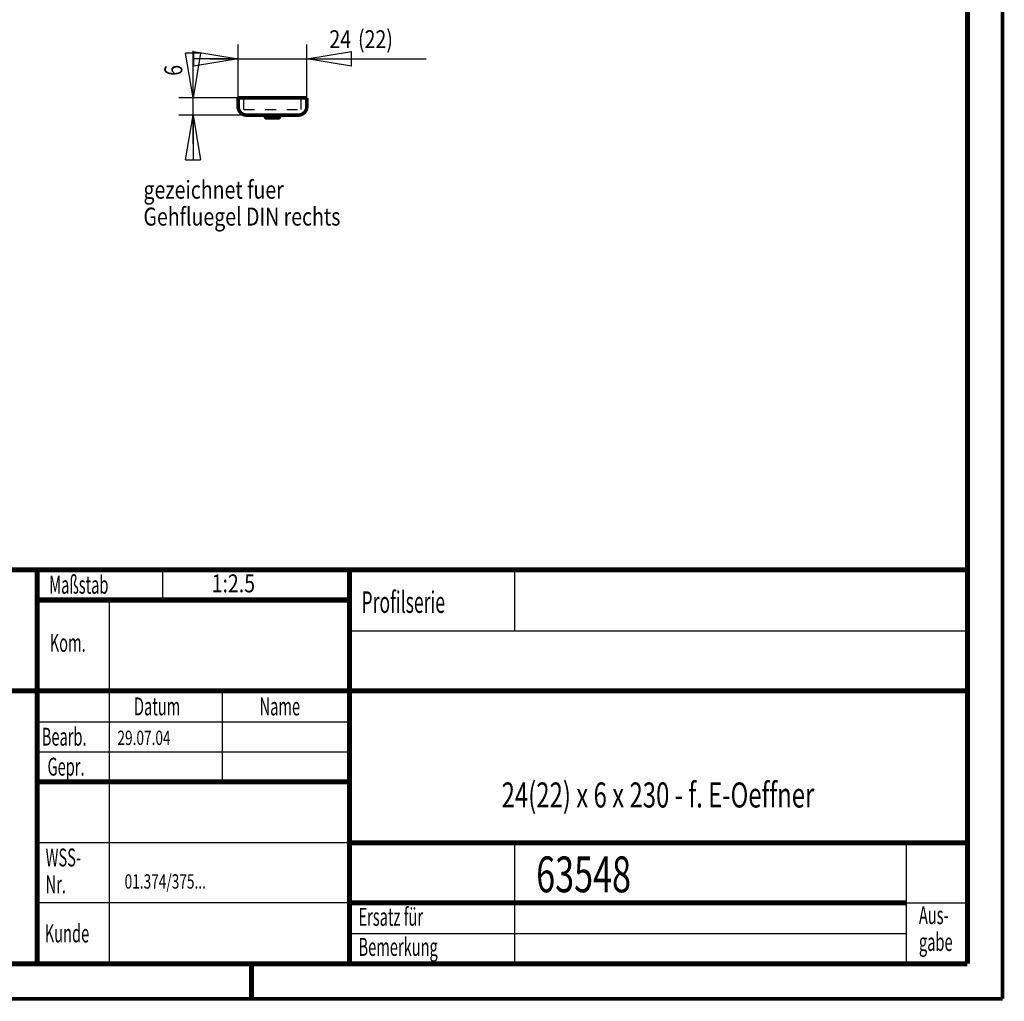
# Model space of a CAD drawing. Extents: x -1 to 210, y -1 to 297.
# Drawn here: x 73 to 210, y 0 to 137 of the extents above; entities that cross this region are included whole.
import ezdxf
from ezdxf.enums import TextEntityAlignment as Align

# ---------------------------------------------------------------- set-up
doc = ezdxf.new("R2010")
doc.units = 0
doc.header["$MEASUREMENT"] = 0
doc.linetypes.add('HIDDEN', pattern=[4.5, 1.5, -1.5, 1.5])
for name, color, linetype in [('255', 7, 'Continuous'), ('4', 7, 'Continuous'), ('5', 7, 'Continuous'), ('98', 7, 'Continuous'), ('_54882-5', 1, 'Continuous')]:
    doc.layers.add(name, color=color, linetype=linetype)
doc.styles.get("Standard").update_dxf_attribs({"font": 'monotxt.shx'})
doc.dimstyles.new('DSTYLE4', dxfattribs={"dimtxt": 6.25, "dimasz": 6.25, "dimexe": 2, "dimexo": 0, "dimgap": 1.5, "dimtad": 1, "dimdec": 4, "dimlfac": 2.5, "dimrnd": 0.01, "dimzin": 11, "dimdsep": 46, "dimtxsty": 'Standard', "dimcen": 0.09, "dimadec": 0, "dimazin": 0, "dimtp": 1, "dimtm": 1, "dimtfac": 1, "dimtdec": 4, "dimtofl": 0, "dimtmove": 0, "dimatfit": 3, "dimfxl": 0, "dimtolj": 1, "dimtzin": 0, "dimarcsym": 0})

# ---------------------------------------------------------------- blocks, each defined once
blk = doc.blocks.new('A4-V')
at = {"layer": '255', "color": 150, "linetype": 'Continuous', "const_width": 0.5}
for points in [[(209.9, 0.1), (209.9, 296.9)], [(0.1, 0.1), (209.9, 0.1)]]:
    blk.add_lwpolyline(points, dxfattribs=at)
at = {"layer": '255', "color": 2, "linetype": 'Continuous', "const_width": 0.7}
for points in [[(205, 5), (205, 292)], [(5, 5), (205, 5)], [(105, 0.1), (105, 5)]]:
    blk.add_lwpolyline(points, dxfattribs=at)
blk = doc.blocks.new('_AH1')
at = {"color": 0, "linetype": 'Continuous'}
for p, q in [((-1, 0.166667), (0, 0)), ((-1, 0.166667), (-1, -0.166667)), ((0, 0), (-1, -0.166667)), ((0, 0), (-1, 0))]:
    blk.add_line(p, q, dxfattribs=at)
blk = doc.blocks.new('*D60')
at = {"layer": '5', "color": 30, "linetype": 'Continuous'}
for p, q in [((103.14374, 125.92013), (103.14374, 133.37916)), ((112.74374, 125.92013), (112.74374, 133.37916)), ((99.143743, 131.37916), (112.74374, 131.37916)), ((112.74374, 131.37916), (129.39317, 131.37916))]:
    blk.add_line(p, q, dxfattribs=at)
at = {"layer": '5', "color": 30, "xscale": 6.25, "yscale": 6.25, "zscale": 6.25}
blk.add_blockref('_AH1', (103.14374, 131.37916), dxfattribs=at)
blk.add_blockref('_AH1', (103.14374, 131.37916), dxfattribs=at)
at = {"layer": '5', "color": 30, "xscale": 6.25, "yscale": 6.25, "zscale": 6.25, "rotation": 180}
blk.add_blockref('_AH1', (112.74374, 131.37916), dxfattribs=at)
blk.add_blockref('_AH1', (112.74374, 131.37916), dxfattribs=at)
at = {"layer": '5', "color": 30, "linetype": 'Continuous', "width": 0.8}
for s, p in [('24', (115.89317, 132.88016)), ('(22)', (119.89317, 132.88016))]:
    blk.add_text(s, height=2.5, dxfattribs=at).set_placement(p)
blk = doc.blocks.new('*D61')
at = {"layer": '5', "color": 30, "linetype": 'Continuous'}
for p, q in [((96.853554, 125.92013), (96.853554, 132.51917)), ((103.14374, 125.92013), (94.853554, 125.92013)), ((96.853554, 119.52013), (96.853554, 125.92013)), ((104.34374, 123.52013), (94.853554, 123.52013))]:
    blk.add_line(p, q, dxfattribs=at)
at = {"layer": '5', "color": 30, "xscale": 6.25, "yscale": 6.25, "zscale": 6.25}
for p, rotation in [((96.853554, 125.92013), 270), ((96.853554, 123.52013), 90)]:
    blk.add_blockref('_AH1', p, dxfattribs=dict(at, rotation=rotation))
at = {"layer": '5', "color": 30, "linetype": 'Continuous', "width": 0.8}
blk.add_text('6', height=2.5, rotation=90, dxfattribs=at).set_placement((95.352554, 129.01917))
blk = doc.blocks.new('*U18')
at = {"layer": '4', "color": 30, "linetype": 'Continuous', "width": 0.8}
for s, p in [('gezeichnet fuer', (0, 0)), ('Gehfluegel DIN rechts', (0, -9.375))]:
    blk.add_text(s, height=6.25, dxfattribs=at).set_placement(p)
blk = doc.blocks.new('*U14')
at = {"layer": '255', "color": 150, "linetype": 'Continuous', "width": 0.6}
for s, p in [('WSS-', (0, 0)), ('Nr.', (0, -3.75))]:
    blk.add_text(s, height=2.5, dxfattribs=at).set_placement(p)
blk = doc.blocks.new('*U17')
at = {"layer": '255', "color": 150, "linetype": 'Continuous', "width": 0.6}
for s, p in [('Aus-', (0, 0)), ('gabe', (0, -3.75))]:
    blk.add_text(s, height=2.5, dxfattribs=at).set_placement(p)
blk = doc.blocks.new('DBSFELD5')
at = {"layer": '255', "color": 150, "linetype": 'Continuous'}
for p, q in [((-112.404, 55), (-112.404, 50.800003)), ((-63.200001, 46.5), (-63.200001, 55)), ((-119.804, 0), (-119.804, 50.800003)), ((-86.3, 46.5), (0, 46.5)), ((-104.10001, 38.099998), (-104.10001, 25.400002)), ((-129.904, 33.800003), (-86.3, 33.800003)), ((-129.904, 29.599998), (-86.3, 29.599998)), ((-63.200001, 0), (-63.200001, 16.900002)), ((-86.3, 4.199997), (-8.5, 4.199997))]:
    blk.add_line(p, q, dxfattribs=at)
at = {"layer": '255', "color": 2, "linetype": 'Continuous', "const_width": 0.7}
for points in [[(-200.004, 55), (0, 55)], [(-129.904, 55), (-129.904, 0)], [(-86.3, 0), (-86.3, 55)], [(-129.904, 50.800003), (-86.3, 50.800003)], [(-200.004, 38.099998), (0, 38.099998)], [(-129.904, 25.400002), (-86.3, 25.400002)], [(0, 16.900002), (-86.3, 16.900002)], [(-86.3, 8.5), (-8.5, 8.5)]]:
    blk.add_lwpolyline(points, dxfattribs=at)
at = {"layer": '_54882-5', "color": 150, "linetype": 'Continuous'}
for p, q in [((-86.3, 16.900002), (-129.904, 16.900002)), ((-86.3, 8.5), (-129.904, 8.5)), ((-8.5, 8.5), (0, 8.5))]:
    blk.add_line(p, q, dxfattribs=at)
at = {"layer": '_54882-5', "color": 2, "linetype": 'Continuous'}
blk.add_line((-8.5, 0), (-8.5, 16.900002), dxfattribs=at)
at = {"layer": '255'}
for name, p in [('*U14', (-128.74068, 13.584998)), ('*U17', (-6.773121, 5.536821))]:
    blk.add_blockref(name, p, dxfattribs=at)
at = {"layer": '255', "color": 150, "linetype": 'Continuous', "width": 0.6}
for s, height, p in [('Maßstab', 2.5, (-128.23667, 51.679999)), ('Profilserie', 3, (-84.621, 48.999796)), ('Kom.', 2.5, (-128.16474, 43.562811)), ('Datum', 2.5, (-116.39867, 34.689998)), ('Name', 2.5, (-98.859267, 34.689998)), ('Bearb.', 2.5, (-129.27667, 30.459998)), ('Gepr.', 2.5, (-128.47367, 26.274999)), ('Ersatz für', 2.5, (-85.039999, 5.2963)), ('Kunde', 2.5, (-128.86166, 2.983698)), ('Bemerkung', 2.5, (-85.039999, 1.096303))]:
    blk.add_text(s, height=height, dxfattribs=at).set_placement(p)
at = {"layer": '255', "color": 4, "linetype": 'Continuous', "width": 0.7}
for tag, p in [('7', (10, 14.999999)), ('12', (11, 14.999999)), ('8', (10, 13.499999)), ('13', (11, 13.499999)), ('9', (10, 11.999999))]:
    blk.add_attdef(tag, p, '', height=1, dxfattribs=at)
at = {"layer": '4', "color": 4, "linetype": 'Continuous'}
for tag, p, width in [('20', (-128.73997, 34.84), 0.65), ('21', (-198.78295, -10.331868), 0.7), ('22', (-190.9, -10.330002), 0.7), ('23', (-149.20002, -10.330002), 0.7), ('24', (-137.00002, -10.330002), 0.7), ('25', (-198.78295, -14.561868), 0.7), ('26', (-190.9, -14.560002), 0.7), ('27', (-149.20002, -14.560002), 0.7), ('28', (-137.00002, -14.560002), 0.7), ('29', (-198.78295, -18.791868), 0.7), ('30', (-190.9, -18.790002), 0.7), ('31', (-149.20002, -18.790002), 0.7), ('32', (-137.00002, -18.790002), 0.7), ('33', (-198.78295, -23.021868), 0.7), ('34', (-190.9, -23.020002), 0.7), ('35', (-149.20002, -23.020002), 0.7), ('36', (-137.00002, -23.020002), 0.7), ('37', (-198.78295, -27.251868), 0.7), ('38', (-190.9, -27.250002), 0.7), ('39', (-149.20002, -27.250002), 0.7), ('40', (-137.00002, -27.250002), 0.7), ('41', (-198.78295, -31.481868), 0.7), ('42', (-190.9, -31.480002), 0.7), ('43', (-149.20002, -31.480002), 0.7), ('44', (-137.00002, -31.480002), 0.7), ('45', (-198.78295, -35.711868), 0.7), ('46', (-190.9, -35.710002), 0.7), ('47', (-149.20002, -35.710002), 0.7), ('48', (-137.00002, -35.710002), 0.7), ('49', (-198.88295, -39.941875), 0.7), ('50', (-191, -39.940009), 0.7), ('51', (-149.30002, -39.940009), 0.7), ('52', (-137.00002, -39.940002), 0.7)]:
    blk.add_attdef(tag, p, '', height=2, dxfattribs=dict(at, width=width))
at = {"layer": '_54882-5', "color": 4, "linetype": 'Continuous', "width": 0.7}
for tag, height, p in [('1', 5, (-43.22, 30.139995)), ('2', 3.5, (-43.22, 21.821096))]:
    blk.add_attdef(tag, text='', height=height, dxfattribs=at).set_placement(p, align=Align.CENTER)
for tag, p, height in [('14', (-118.70568, 30.550001), 2), ('15', (-103.46569, 30.550001), 2), ('16', (-118.70568, 26.319999), 2), ('17', (-103.46569, 26.319999), 2), ('5', (-117.70568, 18.949998), 2.5), ('3', (-61.299999, 9.979991), 5), ('6', (-117.70568, 10.490008), 2), ('18', (11, 11.999999), 1), ('19', (11, 10.499999), 1), ('11', (-61.299999, 5.346294), 2.5), ('4', (-117.70568, 2.029998), 2), ('10', (-61.262001, -3.903705), 3)]:
    blk.add_attdef(tag, p, '', height=height, dxfattribs=at)

msp = doc.modelspace()

# ---------------------------------------------------------------- linework, layer by layer
at = {"layer": '_54882-5', "color": 150, "linetype": 'HIDDEN'}
for p, q in [((103.94374, 124.32013), (103.94374, 125.92013)), ((111.94374, 124.32013), (111.94374, 125.92013)), ((103.94374, 124.32013), (111.94374, 124.32013))]:
    msp.add_line(p, q, dxfattribs=at)
at = {"layer": '_54882-5', "color": 2, "linetype": 'Continuous', "const_width": 0.5}
for points in [[(103.14374, 125.92013), (112.74374, 125.92013)], [(103.14374, 124.72013), (103.14374, 125.92013)], [(112.74374, 124.72013), (112.74374, 125.92013)], [(104.34374, 123.52013), (111.54374, 123.52013)], [(106.94374, 123.32013), (106.94374, 123.52013)], [(108.94374, 123.32013), (108.94374, 123.52013)], [(107.14374, 123.12013), (108.74374, 123.12013)]]:
    msp.add_lwpolyline(points, dxfattribs=at)
for points in [[(103.14374, 124.72013, 0.41421356), (104.34374, 123.52013)], [(111.54374, 123.52013, 0.41421356), (112.74374, 124.72013)], [(106.94374, 123.32013, 0.41421356), (107.14374, 123.12013)], [(108.74374, 123.12013, 0.41421356), (108.94374, 123.32013)]]:
    msp.add_lwpolyline(points, format="xyb", dxfattribs=at)

# ---------------------------------------------------------------- block references
at = {"layer": '4', "xscale": 0.4, "yscale": 0.4, "zscale": 0.4}
msp.add_blockref('*U18', (89.931049, 111.84702), dxfattribs=at)
at = {"layer": '98'}
msp.add_blockref('A4-V', (0, 0), dxfattribs=at)
ref = msp.add_blockref('DBSFELD5', (205, 5), dxfattribs=at)
ref.add_attrib('2', '24(22) x 6 x 230 - f. E-Oeffner', dxfattribs={"color": 4, "linetype": 'Continuous', "height": 3.5, "width": 0.7}).set_placement((161.78, 26.821096), align=Align.CENTER)
ref.add_attrib('3', ' 63548', (143.7, 14.979991), dxfattribs={"color": 4, "linetype": 'Continuous', "height": 5, "width": 0.7})
ref.add_attrib('6', '01.374/375...', (87.294324, 15.490008), dxfattribs={"color": 4, "linetype": 'Continuous', "height": 2, "width": 0.7})
ref.add_attrib('14', '29.07.04', (86.294324, 35.550001), dxfattribs={"color": 4, "linetype": 'Continuous', "height": 2, "width": 0.7})

# ---------------------------------------------------------------- texts
at = {"layer": '4', "color": 30, "linetype": 'Continuous', "width": 0.8}
msp.add_text('1:2.5', height=2.5, dxfattribs=at).set_placement((99.453309, 56.870169))

# ---------------------------------------------------------------- dimensions: what is measured, and where the dimension line sits
at = {"layer": '5', "color": 30, "linetype": 'Continuous'}
dim = msp.add_linear_dim(base=(112.74374, 131.37916), p1=(103.14374, 125.92013), p2=(112.74374, 125.92013), text='<>(22)', dimstyle='DSTYLE4', override={"dimblk": '_AH1', "dimsah": 0}, dxfattribs=at)
dim.commit()
dim.dimension.update_dxf_attribs({"geometry": '*D60', "text_midpoint": (121.89317, 134.13016), "dimtype": 128})
dim = msp.add_linear_dim(base=(96.853554, 123.52013), p1=(103.14374, 125.92013), p2=(104.34374, 123.52013), angle=270, dimstyle='DSTYLE4', override={"dimblk": '_AH1', "dimsah": 0}, dxfattribs=at)
dim.commit()
dim.dimension.update_dxf_attribs({"geometry": '*D61', "text_midpoint": (94.102554, 130.01917), "dimtype": 128})

doc.saveas('drawing.dxf')
